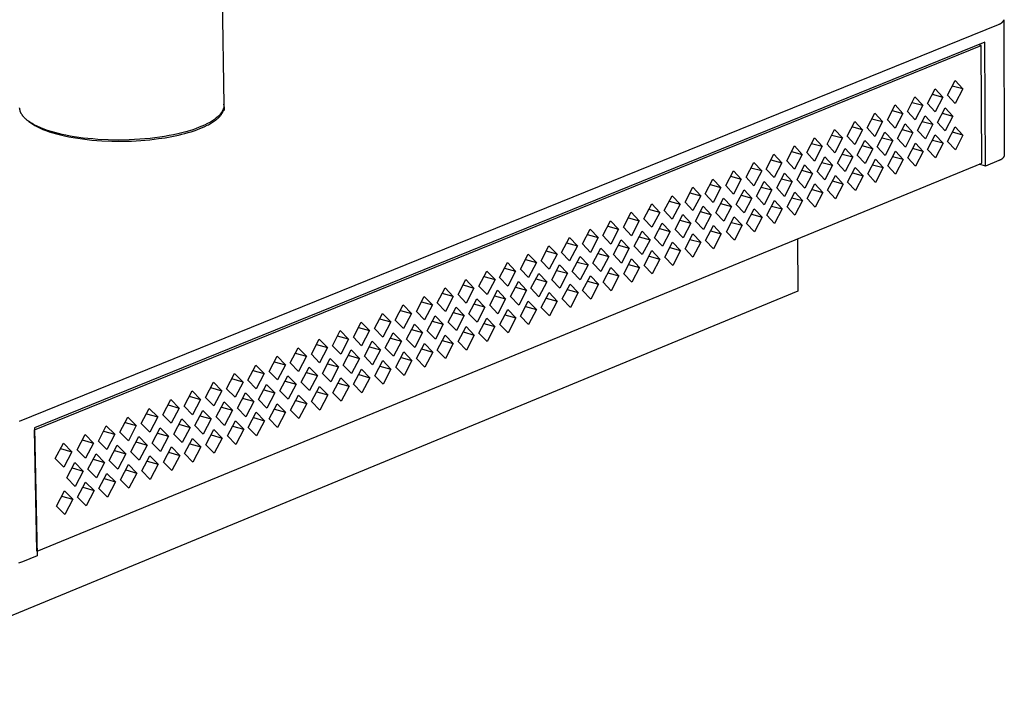
# Model space of a CAD drawing. Units: millimetres. Extents: x -446 to 385, y -1292 to 1476.
# Drawn here: x -385 to -273, y -518 to -440 of the extents above; entities that cross this region are included whole.
import ezdxf

# ---------------------------------------------------------------- set-up
doc = ezdxf.new("R2010")
doc.units = ezdxf.units.MM
doc.header["$MEASUREMENT"] = 0
doc.layers.add('Default', color=7, linetype='Continuous', true_color=0x000000)

msp = doc.modelspace()

# ---------------------------------------------------------------- linework, layer by layer
at = {"layer": 'Default', "color": 7, "true_color": 0xffffff}
for p, q in [((-364.73, -291.11), (-362.02, -449.82)), ((-385.33, -485.86), (-273.72, -440.66)), ((-273.72, -440.66), (-273.64, -440.63)), ((-273.64, -440.63), (-273.61, -440.62)), ((-273.61, -440.62), (-273.57, -440.6)), ((-273.57, -440.6), (-273.53, -440.58)), ((-273.53, -440.58), (-273.5, -440.56)), ((-273.5, -440.56), (-273.47, -440.54)), ((-273.47, -440.54), (-273.44, -440.53)), ((-273.44, -440.53), (-273.41, -440.51)), ((-273.41, -440.51), (-273.38, -440.49)), ((-273.38, -440.49), (-273.35, -440.47)), ((-273.35, -440.47), (-273.32, -440.45)), ((-273.32, -440.45), (-273.29, -440.43)), ((-273.29, -440.43), (-273.28, -440.42)), ((-273.28, -440.42), (-273.27, -440.41)), ((-273.27, -440.41), (-273.26, -440.4)), ((-273.26, -440.4), (-273.25, -440.39)), ((-273.25, -440.39), (-273.24, -440.37)), ((-273.24, -440.37), (-273.23, -440.36)), ((-273.23, -440.36), (-273.22, -440.35)), ((-273.22, -440.35), (-273.21, -440.34)), ((-273.21, -440.34), (-273.2, -440.33)), ((-273.2, -440.33), (-273.19, -440.32)), ((-273.19, -440.32), (-273.18, -440.31)), ((-273.18, -440.31), (-273.17, -440.3)), ((-273.17, -440.3), (-273.16, -440.29)), ((-273.16, -440.28), (-273.15, -440.27)), ((-273.16, -440.29), (-273.16, -440.28)), ((-273.15, -440.27), (-273.14, -440.25)), ((-273.14, -440.24), (-273.13, -440.23)), ((-273.14, -440.25), (-273.14, -440.24)), ((-273.13, -440.22), (-273.12, -440.21)), ((-273.13, -440.23), (-273.13, -440.22)), ((-273.12, -440.2), (-273.12, -440.19)), ((-273.12, -440.19), (-273.11, -440.19)), ((-273.12, -440.21), (-273.12, -440.2)), ((-273.11, -440.16), (-273.1, -440.15)), ((-273.11, -440.17), (-273.11, -440.16)), ((-273.11, -440.16), (-273.11, -440.16)), ((-273.11, -440.18), (-273.11, -440.17)), ((-273.11, -440.17), (-273.11, -440.17)), ((-273.11, -440.19), (-273.11, -440.18)), ((-273.1, -440.12), (-273.1, -440.11)), ((-273.1, -440.13), (-273.1, -440.12)), ((-273.1, -440.12), (-273.1, -440.12)), ((-273.1, -440.12), (-273.05, -455.57)), ((-273.1, -440.14), (-273.1, -440.13)), ((-273.1, -440.13), (-273.1, -440.13)), ((-273.1, -440.15), (-273.1, -440.14)), ((-273.1, -440.14), (-273.1, -440.14)), ((-275.25, -442.69), (-383.62, -486.63)), ((-383.61, -486.85), (-275.67, -443.07)), ((-275.67, -443.07), (-275.98, -442.99)), ((-275.62, -456.46), (-275.67, -443.07)), ((-275.2, -456.79), (-275.25, -442.69)), ((-279.53, -448.72), (-278.66, -447.05)), ((-277.78, -448.01), (-278.99, -447.69)), ((-278.66, -447.05), (-277.78, -448.01)), ((-284.1, -450.58), (-283.23, -448.91)), ((-283.23, -448.91), (-282.35, -449.87)), ((-281.81, -449.65), (-280.94, -447.98)), ((-281.27, -448.61), (-280.06, -448.94)), ((-280.94, -447.98), (-280.06, -448.94)), ((-280.06, -448.94), (-280.93, -450.61)), ((-278.65, -449.68), (-279.53, -448.72)), ((-277.78, -448.01), (-278.65, -449.68)), ((-385.31, -450.19), (-385.31, -450.16)), ((-362.05, -450.14), (-362.07, -450.19)), ((-362.04, -450.1), (-362.05, -450.14)), ((-362.03, -450.03), (-362.04, -450.05)), ((-362.04, -450.05), (-362.04, -450.1)), ((-362.02, -449.77), (-362.03, -449.73)), ((-362.02, -449.94), (-362.03, -449.96)), ((-362.03, -449.96), (-362.03, -449.98)), ((-362.03, -449.98), (-362.03, -450.01)), ((-362.03, -450.01), (-362.03, -450.03)), ((-362.01, -449.79), (-362.02, -449.75)), ((-362.02, -449.8), (-362.02, -449.77)), ((-362.02, -449.82), (-362.02, -449.85)), ((-362.02, -449.85), (-362.02, -449.87)), ((-362.02, -449.87), (-362.02, -449.89)), ((-362.02, -449.89), (-362.02, -449.91)), ((-362.02, -449.91), (-362.02, -449.94)), ((-362.01, -449.82), (-362.01, -449.79)), ((-362, -449.86), (-362.01, -449.82)), ((-362.01, -450.2), (-362, -450.16)), ((-362, -449.9), (-362, -449.86)), ((-362, -449.94), (-362, -449.9)), ((-361.99, -449.97), (-362, -449.94)), ((-362, -450.09), (-361.99, -450.05)), ((-362, -450.12), (-362, -450.09)), ((-362, -450.16), (-362, -450.12)), ((-361.99, -450.01), (-361.99, -449.97)), ((-361.99, -450.05), (-361.99, -450.01)), ((-361.99, -450.03), (-361.99, -450.46)), ((-286.37, -451.51), (-285.5, -449.83)), ((-285.5, -449.83), (-284.61, -450.79)), ((-283.56, -449.55), (-282.35, -449.87)), ((-282.35, -449.87), (-283.22, -451.54)), ((-280.93, -450.61), (-281.81, -449.65)), ((-280.66, -451.82), (-279.79, -450.15)), ((-279.79, -450.15), (-278.91, -451.1)), ((-385.3, -450.22), (-385.31, -450.19)), ((-385.3, -450.24), (-385.3, -450.22)), ((-385.3, -450.27), (-385.3, -450.24)), ((-385.3, -450.3), (-385.3, -450.27)), ((-385.29, -450.32), (-385.3, -450.3)), ((-385.29, -450.35), (-385.29, -450.32)), ((-385.28, -450.38), (-385.29, -450.35)), ((-385.28, -450.4), (-385.28, -450.38)), ((-385.27, -450.43), (-385.28, -450.4)), ((-385.27, -450.46), (-385.27, -450.43)), ((-385.26, -450.48), (-385.27, -450.46)), ((-385.25, -450.51), (-385.26, -450.48)), ((-385.24, -450.54), (-385.25, -450.51)), ((-385.24, -450.56), (-385.24, -450.54)), ((-385.23, -450.59), (-385.24, -450.56)), ((-385.22, -450.61), (-385.23, -450.59)), ((-385.21, -450.64), (-385.22, -450.61)), ((-385.2, -450.67), (-385.21, -450.64)), ((-385.18, -450.69), (-385.2, -450.67)), ((-385.17, -450.72), (-385.18, -450.69)), ((-385.16, -450.75), (-385.17, -450.72)), ((-385.13, -450.8), (-385.16, -450.75)), ((-385.1, -450.85), (-385.13, -450.8)), ((-385.07, -450.9), (-385.1, -450.85)), ((-385.04, -450.95), (-385.07, -450.9)), ((-385, -451.01), (-385.04, -450.95)), ((-384.97, -451.06), (-385, -451.01)), ((-384.93, -451.11), (-384.97, -451.06)), ((-384.88, -451.16), (-384.93, -451.11)), ((-384.84, -451.21), (-384.88, -451.16)), ((-384.79, -451.26), (-384.84, -451.21)), ((-384.75, -451.31), (-384.79, -451.26)), ((-362.79, -451.23), (-362.89, -451.31)), ((-362.7, -451.15), (-362.79, -451.23)), ((-362.72, -451.36), (-362.64, -451.28)), ((-362.66, -451.11), (-362.7, -451.15)), ((-362.62, -451.06), (-362.66, -451.11)), ((-362.64, -451.28), (-362.56, -451.2)), ((-362.57, -451.02), (-362.62, -451.06)), ((-362.53, -450.98), (-362.57, -451.02)), ((-362.56, -451.2), (-362.53, -451.17)), ((-362.5, -450.94), (-362.53, -450.98)), ((-362.53, -451.17), (-362.49, -451.13)), ((-362.46, -450.89), (-362.5, -450.94)), ((-362.49, -451.13), (-362.46, -451.09)), ((-362.42, -450.85), (-362.46, -450.89)), ((-362.46, -451.09), (-362.42, -451.05)), ((-362.39, -450.81), (-362.42, -450.85)), ((-362.42, -451.05), (-362.39, -451.01)), ((-362.36, -450.76), (-362.39, -450.81)), ((-362.39, -451.01), (-362.36, -450.97)), ((-362.32, -450.72), (-362.36, -450.76)), ((-362.36, -450.97), (-362.33, -450.94)), ((-362.33, -450.94), (-362.3, -450.9)), ((-362.29, -450.68), (-362.32, -450.72)), ((-362.3, -450.9), (-362.28, -450.86)), ((-362.27, -450.63), (-362.29, -450.68)), ((-362.28, -450.86), (-362.25, -450.82)), ((-362.24, -450.59), (-362.27, -450.63)), ((-362.25, -450.82), (-362.23, -450.78)), ((-362.21, -450.54), (-362.24, -450.59)), ((-362.23, -450.78), (-362.2, -450.74)), ((-362.19, -450.5), (-362.21, -450.54)), ((-362.2, -450.74), (-362.18, -450.7)), ((-362.17, -450.46), (-362.19, -450.5)), ((-362.18, -450.7), (-362.16, -450.66)), ((-362.15, -450.41), (-362.17, -450.46)), ((-362.16, -450.66), (-362.14, -450.63)), ((-362.13, -450.37), (-362.15, -450.41)), ((-362.14, -450.63), (-362.12, -450.59)), ((-362.11, -450.32), (-362.13, -450.37)), ((-362.12, -450.59), (-362.11, -450.55)), ((-362.09, -450.28), (-362.11, -450.32)), ((-362.11, -450.55), (-362.09, -450.51)), ((-362.08, -450.23), (-362.09, -450.28)), ((-362.09, -450.51), (-362.08, -450.47)), ((-362.07, -450.19), (-362.08, -450.23)), ((-362.08, -450.47), (-362.06, -450.43)), ((-362.06, -450.43), (-362.05, -450.39)), ((-362.05, -450.39), (-362.04, -450.36)), ((-362.04, -450.36), (-362.03, -450.32)), ((-362.03, -450.32), (-362.02, -450.28)), ((-362.02, -450.28), (-362.01, -450.24)), ((-362.01, -450.24), (-362.01, -450.2)), ((-288.68, -452.45), (-287.81, -450.77)), ((-287.81, -450.77), (-286.92, -451.73)), ((-285.83, -450.47), (-284.61, -450.79)), ((-284.61, -450.79), (-285.48, -452.47)), ((-283.22, -451.54), (-284.1, -450.58)), ((-282.94, -452.75), (-282.07, -451.07)), ((-282.07, -451.07), (-281.18, -452.03)), ((-280.12, -450.78), (-278.91, -451.1)), ((-278.91, -451.1), (-279.78, -452.78)), ((-384.7, -451.36), (-384.75, -451.31)), ((-384.64, -451.41), (-384.7, -451.36)), ((-384.59, -451.45), (-384.64, -451.41)), ((-384.53, -451.5), (-384.59, -451.45)), ((-384.48, -451.55), (-384.53, -451.5)), ((-384.42, -451.6), (-384.48, -451.55)), ((-384.36, -451.65), (-384.42, -451.6)), ((-384.29, -451.69), (-384.36, -451.65)), ((-384.16, -451.78), (-384.29, -451.69)), ((-384.25, -451.72), (-384.15, -451.8)), ((-384.02, -451.87), (-384.16, -451.78)), ((-384.15, -451.8), (-384.05, -451.88)), ((-384.05, -451.88), (-383.94, -451.95)), ((-383.88, -451.96), (-384.02, -451.87)), ((-383.94, -451.95), (-383.82, -452.03)), ((-383.72, -452.05), (-383.88, -451.96)), ((-383.82, -452.03), (-383.7, -452.1)), ((-383.57, -452.13), (-383.72, -452.05)), ((-383.7, -452.1), (-383.57, -452.18)), ((-383.4, -452.22), (-383.57, -452.13)), ((-383.57, -452.18), (-383.43, -452.25)), ((-383.43, -452.25), (-383.29, -452.32)), ((-383.23, -452.3), (-383.4, -452.22)), ((-383.29, -452.32), (-383.14, -452.4)), ((-383.06, -452.38), (-383.23, -452.3)), ((-383.14, -452.4), (-382.99, -452.47)), ((-382.88, -452.45), (-383.06, -452.38)), ((-364.84, -452.38), (-365.19, -452.52)), ((-364.54, -452.26), (-364.84, -452.38)), ((-364.78, -452.53), (-364.48, -452.41)), ((-364.24, -452.13), (-364.54, -452.26)), ((-364.48, -452.41), (-364.19, -452.28)), ((-363.96, -451.99), (-364.24, -452.13)), ((-364.19, -452.28), (-363.92, -452.15)), ((-363.83, -451.92), (-363.96, -451.99)), ((-363.92, -452.15), (-363.79, -452.08)), ((-363.7, -451.85), (-363.83, -451.92)), ((-363.79, -452.08), (-363.67, -452.01)), ((-363.57, -451.78), (-363.7, -451.85)), ((-363.67, -452.01), (-363.54, -451.94)), ((-363.44, -451.7), (-363.57, -451.78)), ((-363.54, -451.94), (-363.42, -451.87)), ((-363.32, -451.63), (-363.44, -451.7)), ((-363.42, -451.87), (-363.31, -451.8)), ((-363.21, -451.55), (-363.32, -451.63)), ((-363.31, -451.8), (-363.2, -451.73)), ((-363.1, -451.47), (-363.21, -451.55)), ((-363.2, -451.73), (-363.1, -451.65)), ((-362.99, -451.39), (-363.1, -451.47)), ((-363.1, -451.65), (-363, -451.58)), ((-363, -451.58), (-362.9, -451.51)), ((-362.89, -451.31), (-362.99, -451.39)), ((-362.9, -451.51), (-362.81, -451.43)), ((-362.81, -451.43), (-362.72, -451.36)), ((-290.96, -453.38), (-290.09, -451.7)), ((-289.2, -452.66), (-290.42, -452.33)), ((-290.09, -451.7), (-289.2, -452.66)), ((-288.14, -451.41), (-286.92, -451.73)), ((-286.92, -451.73), (-287.79, -453.41)), ((-285.48, -452.47), (-286.37, -451.51)), ((-285.22, -453.67), (-284.35, -452)), ((-284.35, -452), (-283.46, -452.96)), ((-282.4, -451.71), (-281.18, -452.03)), ((-281.18, -452.03), (-282.05, -453.71)), ((-279.78, -452.78), (-280.66, -451.82)), ((-279.51, -453.98), (-278.64, -452.31)), ((-278.64, -452.31), (-277.76, -453.27)), ((-382.99, -452.47), (-382.83, -452.54)), ((-382.7, -452.53), (-382.88, -452.45)), ((-382.83, -452.54), (-382.66, -452.61)), ((-382.51, -452.6), (-382.7, -452.53)), ((-382.66, -452.61), (-382.31, -452.75)), ((-382.12, -452.74), (-382.51, -452.6)), ((-382.31, -452.75), (-381.93, -452.88)), ((-381.72, -452.86), (-382.12, -452.74)), ((-381.93, -452.88), (-381.53, -453.01)), ((-381.3, -452.98), (-381.72, -452.86)), ((-381.53, -453.01), (-381.11, -453.13)), ((-380.9, -453.09), (-381.3, -452.98)), ((-381.11, -453.13), (-380.66, -453.25)), ((-380.48, -453.19), (-380.9, -453.09)), ((-380.66, -453.25), (-380.2, -453.36)), ((-380.04, -453.28), (-380.48, -453.19)), ((-380.2, -453.36), (-379.71, -453.46)), ((-379.57, -453.37), (-380.04, -453.28)), ((-379.71, -453.46), (-379.21, -453.55)), ((-379.09, -453.46), (-379.57, -453.37)), ((-378.58, -453.53), (-379.09, -453.46)), ((-378.06, -453.6), (-378.58, -453.53)), ((-369.33, -453.5), (-369.88, -453.57)), ((-368.79, -453.42), (-369.33, -453.5)), ((-368.26, -453.32), (-368.79, -453.42)), ((-368.72, -453.56), (-367.95, -453.42)), ((-367.76, -453.23), (-368.26, -453.32)), ((-367.95, -453.42), (-367.2, -453.26)), ((-367.28, -453.12), (-367.76, -453.23)), ((-366.81, -453.01), (-367.28, -453.12)), ((-367.2, -453.26), (-366.83, -453.17)), ((-366.83, -453.17), (-366.46, -453.08)), ((-366.37, -452.89), (-366.81, -453.01)), ((-366.46, -453.08), (-366.11, -452.98)), ((-365.95, -452.77), (-366.37, -452.89)), ((-366.11, -452.98), (-365.76, -452.88)), ((-365.56, -452.65), (-365.95, -452.77)), ((-365.76, -452.88), (-365.42, -452.77)), ((-365.19, -452.52), (-365.56, -452.65)), ((-365.42, -452.77), (-365.1, -452.65)), ((-365.1, -452.65), (-364.78, -452.53)), ((-293.26, -454.31), (-292.39, -452.63)), ((-292.72, -453.27), (-291.49, -453.59)), ((-292.39, -452.63), (-291.49, -453.59)), ((-290.07, -454.34), (-290.96, -453.38)), ((-289.2, -452.66), (-290.07, -454.34)), ((-287.79, -453.41), (-288.68, -452.45)), ((-287.53, -454.62), (-286.66, -452.94)), ((-286.66, -452.94), (-285.77, -453.9)), ((-284.68, -452.63), (-283.46, -452.96)), ((-283.46, -452.96), (-284.33, -454.63)), ((-282.05, -453.71), (-282.94, -452.75)), ((-281.79, -454.91), (-280.92, -453.24)), ((-280.92, -453.24), (-280.03, -454.2)), ((-277.76, -453.27), (-278.97, -452.94)), ((-277.76, -453.27), (-278.63, -454.94)), ((-379.21, -453.55), (-378.69, -453.63)), ((-378.69, -453.63), (-378.16, -453.71)), ((-378.16, -453.71), (-377.62, -453.77)), ((-377.52, -453.66), (-378.06, -453.6)), ((-377.62, -453.77), (-377.07, -453.83)), ((-376.97, -453.71), (-377.52, -453.66)), ((-377.07, -453.83), (-376.5, -453.88)), ((-376.4, -453.76), (-376.97, -453.71)), ((-376.5, -453.88), (-375.94, -453.92)), ((-375.23, -453.81), (-376.4, -453.76)), ((-375.94, -453.92), (-374.8, -453.96)), ((-374.03, -453.83), (-375.23, -453.81)), ((-374.8, -453.96), (-373.67, -453.97)), ((-372.82, -453.81), (-374.03, -453.83)), ((-373.67, -453.97), (-372.56, -453.94)), ((-371.62, -453.74), (-372.82, -453.81)), ((-372.56, -453.94), (-371.48, -453.88)), ((-371.03, -453.7), (-371.62, -453.74)), ((-371.48, -453.88), (-370.46, -453.79)), ((-370.45, -453.64), (-371.03, -453.7)), ((-370.46, -453.79), (-369.49, -453.67)), ((-369.88, -453.57), (-370.45, -453.64)), ((-369.49, -453.67), (-368.72, -453.56)), ((-297.86, -456.19), (-296.98, -454.5)), ((-296.98, -454.5), (-296.09, -455.46)), ((-295.58, -455.26), (-294.7, -453.57)), ((-295.03, -454.21), (-293.81, -454.53)), ((-294.7, -453.57), (-293.81, -454.53)), ((-293.81, -454.53), (-294.68, -456.22)), ((-292.37, -455.27), (-293.26, -454.31)), ((-291.49, -453.59), (-292.37, -455.27)), ((-289.81, -455.55), (-288.93, -453.87)), ((-288.05, -454.83), (-289.26, -454.5)), ((-288.93, -453.87), (-288.05, -454.83)), ((-286.64, -455.58), (-287.53, -454.62)), ((-286.99, -453.57), (-285.77, -453.9)), ((-285.77, -453.9), (-286.64, -455.58)), ((-284.33, -454.63), (-285.22, -453.67)), ((-284.05, -455.84), (-283.18, -454.17)), ((-283.18, -454.17), (-282.3, -455.12)), ((-280.03, -454.2), (-281.24, -453.87)), ((-280.03, -454.2), (-280.9, -455.87)), ((-278.63, -454.94), (-279.51, -453.98)), ((-300.2, -457.14), (-299.32, -455.45)), ((-299.32, -455.45), (-298.42, -456.41)), ((-297.31, -455.13), (-296.09, -455.46)), ((-296.09, -455.46), (-296.96, -457.15)), ((-294.68, -456.22), (-295.58, -455.26)), ((-294.39, -457.42), (-293.52, -455.74)), ((-293.52, -455.74), (-292.62, -456.7)), ((-292.07, -456.47), (-291.19, -454.79)), ((-291.52, -455.42), (-290.3, -455.75)), ((-291.19, -454.79), (-290.3, -455.75)), ((-290.3, -455.75), (-291.18, -457.43)), ((-288.92, -456.51), (-289.81, -455.55)), ((-288.05, -454.83), (-288.92, -456.51)), ((-286.34, -456.78), (-285.46, -455.1)), ((-284.58, -456.06), (-285.79, -455.73)), ((-285.46, -455.1), (-284.58, -456.06)), ((-282.3, -455.12), (-283.51, -454.8)), ((-282.3, -455.12), (-283.17, -456.8)), ((-280.9, -455.87), (-281.79, -454.91)), ((-273.13, -455.78), (-273.15, -455.8)), ((-273.12, -455.75), (-273.13, -455.78)), ((-273.11, -455.73), (-273.12, -455.75)), ((-273.09, -455.7), (-273.11, -455.73)), ((-273.08, -455.68), (-273.09, -455.7)), ((-273.07, -455.65), (-273.08, -455.68)), ((-273.06, -455.63), (-273.07, -455.65)), ((-273.05, -455.6), (-273.06, -455.63)), ((-273.05, -455.57), (-273.05, -455.6)), ((-383.33, -500.7), (-275.62, -456.46)), ((-302.49, -458.07), (-301.61, -456.38)), ((-301.61, -456.38), (-300.71, -457.35)), ((-299.65, -456.08), (-298.42, -456.41)), ((-298.42, -456.41), (-299.3, -458.1)), ((-296.96, -457.15), (-297.86, -456.19)), ((-296.68, -458.35), (-295.81, -456.67)), ((-295.81, -456.67), (-294.91, -457.63)), ((-293.85, -456.37), (-292.62, -456.7)), ((-292.62, -456.7), (-293.5, -458.38)), ((-291.18, -457.43), (-292.07, -456.47)), ((-288.61, -457.69), (-287.74, -456.01)), ((-288.07, -456.64), (-286.85, -456.97)), ((-287.74, -456.01), (-286.85, -456.97)), ((-285.45, -457.73), (-286.34, -456.78)), ((-284.58, -456.06), (-285.45, -457.73)), ((-283.17, -456.8), (-284.05, -455.84)), ((-275.2, -456.79), (-275.93, -456.59)), ((-273.66, -456.15), (-275.2, -456.79)), ((-273.64, -456.15), (-273.66, -456.15)), ((-273.61, -456.14), (-273.64, -456.15)), ((-273.58, -456.13), (-273.61, -456.14)), ((-273.56, -456.12), (-273.58, -456.13)), ((-273.53, -456.11), (-273.56, -456.12)), ((-273.51, -456.1), (-273.53, -456.11)), ((-273.48, -456.09), (-273.51, -456.1)), ((-273.46, -456.08), (-273.48, -456.09)), ((-273.43, -456.07), (-273.46, -456.08)), ((-273.41, -456.05), (-273.43, -456.07)), ((-273.38, -456.04), (-273.41, -456.05)), ((-273.36, -456.02), (-273.38, -456.04)), ((-273.34, -456), (-273.36, -456.02)), ((-273.32, -455.99), (-273.34, -456)), ((-273.29, -455.97), (-273.32, -455.99)), ((-273.27, -455.95), (-273.29, -455.97)), ((-273.25, -455.93), (-273.27, -455.95)), ((-273.23, -455.91), (-273.25, -455.93)), ((-273.22, -455.89), (-273.23, -455.91)), ((-273.2, -455.87), (-273.22, -455.89)), ((-273.18, -455.85), (-273.2, -455.87)), ((-273.16, -455.82), (-273.18, -455.85)), ((-273.15, -455.8), (-273.16, -455.82)), ((-304.81, -459.02), (-303.93, -457.33)), ((-304.26, -457.96), (-303.03, -458.29)), ((-303.93, -457.33), (-303.03, -458.29)), ((-300.71, -457.35), (-301.94, -457.02)), ((-300.71, -457.35), (-301.59, -459.03)), ((-299.3, -458.1), (-300.2, -457.14)), ((-298.99, -459.29), (-298.11, -457.61)), ((-298.11, -457.61), (-297.22, -458.57)), ((-294.91, -457.63), (-296.14, -457.3)), ((-294.91, -457.63), (-295.79, -459.31)), ((-293.5, -458.38), (-294.39, -457.42)), ((-293.19, -459.56), (-292.31, -457.88)), ((-292.31, -457.88), (-291.42, -458.84)), ((-290.91, -458.63), (-290.04, -456.95)), ((-290.37, -457.58), (-289.15, -457.91)), ((-290.04, -456.95), (-289.15, -457.91)), ((-289.15, -457.91), (-290.02, -459.59)), ((-287.72, -458.65), (-288.61, -457.69)), ((-286.85, -456.97), (-287.72, -458.65)), ((-307.15, -459.97), (-306.27, -458.28)), ((-306.59, -458.91), (-305.36, -459.24)), ((-306.27, -458.28), (-305.36, -459.24)), ((-303.91, -459.98), (-304.81, -459.02)), ((-303.03, -458.29), (-303.91, -459.98)), ((-301.59, -459.03), (-302.49, -458.07)), ((-301.31, -460.24), (-300.44, -458.56)), ((-300.44, -458.56), (-299.54, -459.52)), ((-298.44, -458.24), (-297.22, -458.57)), ((-297.22, -458.57), (-298.09, -460.25)), ((-295.79, -459.31), (-296.68, -458.35)), ((-295.51, -460.51), (-294.64, -458.83)), ((-294.64, -458.83), (-293.74, -459.79)), ((-291.42, -458.84), (-292.64, -458.51)), ((-291.42, -458.84), (-292.3, -460.52)), ((-290.02, -459.59), (-290.91, -458.63)), ((-311.81, -461.86), (-310.92, -460.17)), ((-310.92, -460.17), (-310.01, -461.13)), ((-309.45, -460.9), (-308.57, -459.21)), ((-308.9, -459.84), (-307.66, -460.18)), ((-308.57, -459.21), (-307.66, -460.18)), ((-307.66, -460.18), (-308.55, -461.87)), ((-306.24, -460.93), (-307.15, -459.97)), ((-305.36, -459.24), (-306.24, -460.93)), ((-303.6, -461.18), (-302.72, -459.49)), ((-303.05, -460.12), (-301.82, -460.45)), ((-302.72, -459.49), (-301.82, -460.45)), ((-300.42, -461.2), (-301.31, -460.24)), ((-300.76, -459.19), (-299.54, -459.52)), ((-299.54, -459.52), (-300.42, -461.2)), ((-298.09, -460.25), (-298.99, -459.29)), ((-297.82, -461.46), (-296.94, -459.77)), ((-296.94, -459.77), (-296.04, -460.73)), ((-294.96, -459.46), (-293.74, -459.79)), ((-293.74, -459.79), (-294.62, -461.47)), ((-292.3, -460.52), (-293.19, -459.56)), ((-314.13, -462.81), (-313.24, -461.11)), ((-313.24, -461.11), (-312.33, -462.08)), ((-311.25, -460.8), (-310.01, -461.13)), ((-310.01, -461.13), (-310.9, -462.83)), ((-308.55, -461.87), (-309.45, -460.9)), ((-308.26, -463.08), (-307.37, -461.38)), ((-307.37, -461.38), (-306.47, -462.35)), ((-305.94, -462.13), (-305.06, -460.44)), ((-305.39, -461.07), (-304.16, -461.4)), ((-305.06, -460.44), (-304.16, -461.4)), ((-302.7, -462.14), (-303.6, -461.18)), ((-301.82, -460.45), (-302.7, -462.14)), ((-300.14, -462.41), (-299.26, -460.72)), ((-299.59, -461.35), (-298.36, -461.68)), ((-299.26, -460.72), (-298.36, -461.68)), ((-297.27, -460.4), (-296.04, -460.73)), ((-296.04, -460.73), (-296.92, -462.41)), ((-294.62, -461.47), (-295.51, -460.51)), ((-316.47, -463.76), (-315.58, -462.06)), ((-315.58, -462.06), (-314.67, -463.03)), ((-312.33, -462.08), (-313.57, -461.74)), ((-312.33, -462.08), (-313.22, -463.77)), ((-310.9, -462.83), (-311.81, -461.86)), ((-310.58, -464.03), (-309.7, -462.33)), ((-309.7, -462.33), (-308.79, -463.29)), ((-306.47, -462.35), (-307.7, -462.01)), ((-306.47, -462.35), (-307.35, -464.04)), ((-305.04, -463.09), (-305.94, -462.13)), ((-304.16, -461.4), (-305.04, -463.09)), ((-302.43, -463.34), (-301.55, -461.66)), ((-301.88, -462.28), (-300.65, -462.61)), ((-301.55, -461.66), (-300.65, -462.61)), ((-299.24, -463.36), (-300.14, -462.41)), ((-298.36, -461.68), (-299.24, -463.36)), ((-296.92, -462.41), (-297.82, -461.46)), ((-318.82, -464.72), (-317.94, -463.02)), ((-317.94, -463.02), (-317.02, -463.99)), ((-315.91, -462.69), (-314.67, -463.03)), ((-314.67, -463.03), (-315.56, -464.73)), ((-313.22, -463.77), (-314.13, -462.81)), ((-312.93, -464.98), (-312.04, -463.29)), ((-312.04, -463.29), (-311.13, -464.25)), ((-310.03, -462.96), (-308.79, -463.29)), ((-308.79, -463.29), (-309.68, -464.99)), ((-307.35, -464.04), (-308.26, -463.08)), ((-307.11, -465.26), (-306.22, -463.57)), ((-306.22, -463.57), (-305.32, -464.53)), ((-304.72, -464.28), (-303.84, -462.59)), ((-304.16, -463.22), (-302.93, -463.55)), ((-303.84, -462.59), (-302.93, -463.55)), ((-302.93, -463.55), (-303.81, -465.24)), ((-301.53, -464.3), (-302.43, -463.34)), ((-300.65, -462.61), (-301.53, -464.3)), ((-321.15, -465.67), (-320.26, -463.97)), ((-320.59, -464.59), (-319.34, -464.93)), ((-320.26, -463.97), (-319.34, -464.93)), ((-317.91, -465.68), (-318.82, -464.72)), ((-318.26, -463.65), (-317.02, -463.99)), ((-317.02, -463.99), (-317.91, -465.68)), ((-315.56, -464.73), (-316.47, -463.76)), ((-315.24, -465.93), (-314.35, -464.23)), ((-314.35, -464.23), (-313.44, -465.19)), ((-312.37, -463.91), (-311.13, -464.25)), ((-311.13, -464.25), (-312.02, -465.94)), ((-309.68, -464.99), (-310.58, -464.03)), ((-309.44, -466.21), (-308.56, -464.52)), ((-308.56, -464.52), (-307.65, -465.48)), ((-306.55, -464.19), (-305.32, -464.53)), ((-305.32, -464.53), (-306.2, -466.22)), ((-303.81, -465.24), (-304.72, -464.28)), ((-325.85, -467.58), (-324.96, -465.88)), ((-324.96, -465.88), (-324.04, -466.84)), ((-323.53, -466.63), (-322.63, -464.93)), ((-322.96, -465.56), (-321.72, -465.9)), ((-322.63, -464.93), (-321.72, -465.9)), ((-320.23, -466.63), (-321.15, -465.67)), ((-319.34, -464.93), (-320.23, -466.63)), ((-317.61, -466.89), (-316.72, -465.19)), ((-317.04, -465.82), (-315.8, -466.16)), ((-316.72, -465.19), (-315.8, -466.16)), ((-314.68, -464.86), (-313.44, -465.19)), ((-313.44, -465.19), (-314.33, -466.89)), ((-312.02, -465.94), (-312.93, -464.98)), ((-311.75, -467.16), (-310.87, -465.46)), ((-310.87, -465.46), (-309.96, -466.42)), ((-308.89, -465.15), (-307.65, -465.48)), ((-307.65, -465.48), (-308.54, -467.17)), ((-306.2, -466.22), (-307.11, -465.26)), ((-296.64, -465.09), (-296.6, -471.04)), ((-328.21, -468.54), (-327.32, -466.84)), ((-327.32, -466.84), (-326.4, -467.8)), ((-324.04, -466.84), (-325.29, -466.5)), ((-324.04, -466.84), (-324.93, -468.55)), ((-322.61, -467.6), (-323.53, -466.63)), ((-321.72, -465.9), (-322.61, -467.6)), ((-319.95, -467.85), (-319.06, -466.15)), ((-319.39, -466.77), (-318.15, -467.11)), ((-319.06, -466.15), (-318.15, -467.11)), ((-316.69, -467.85), (-317.61, -466.89)), ((-315.8, -466.16), (-316.69, -467.85)), ((-314.33, -466.89), (-315.24, -465.93)), ((-314.11, -468.12), (-313.22, -466.43)), ((-313.22, -466.43), (-312.31, -467.39)), ((-311.19, -466.09), (-309.96, -466.42)), ((-309.96, -466.42), (-310.84, -468.12)), ((-308.54, -467.17), (-309.44, -466.21)), ((-330.59, -469.51), (-329.7, -467.8)), ((-329.7, -467.8), (-328.77, -468.77)), ((-327.65, -467.46), (-326.4, -467.8)), ((-326.4, -467.8), (-327.29, -469.51)), ((-324.93, -468.55), (-325.85, -467.58)), ((-324.64, -469.76), (-323.75, -468.06)), ((-323.75, -468.06), (-322.83, -469.02)), ((-322.31, -468.81), (-321.42, -467.11)), ((-321.75, -467.73), (-320.5, -468.07)), ((-321.42, -467.11), (-320.5, -468.07)), ((-320.5, -468.07), (-321.39, -469.78)), ((-319.03, -468.81), (-319.95, -467.85)), ((-318.15, -467.11), (-319.03, -468.81)), ((-316.44, -469.08), (-315.56, -467.38)), ((-315.88, -468), (-314.65, -468.34)), ((-315.56, -467.38), (-314.65, -468.34)), ((-313.2, -469.08), (-314.11, -468.12)), ((-313.55, -467.05), (-312.31, -467.39)), ((-312.31, -467.39), (-313.2, -469.08)), ((-310.84, -468.12), (-311.75, -467.16)), ((-332.94, -470.47), (-332.04, -468.76)), ((-332.04, -468.76), (-331.11, -469.72)), ((-330.02, -468.43), (-328.77, -468.77)), ((-328.77, -468.77), (-329.66, -470.48)), ((-327.29, -469.51), (-328.21, -468.54)), ((-327.02, -470.73), (-326.13, -469.03)), ((-326.13, -469.03), (-325.21, -469.99)), ((-324.08, -468.68), (-322.83, -469.02)), ((-322.83, -469.02), (-323.72, -470.73)), ((-321.39, -469.78), (-322.31, -468.81)), ((-318.8, -470.04), (-317.91, -468.34)), ((-318.24, -468.96), (-317, -469.3)), ((-317.91, -468.34), (-317, -469.3)), ((-315.53, -470.04), (-316.44, -469.08)), ((-314.65, -468.34), (-315.53, -470.04)), ((-335.33, -471.44), (-334.44, -469.73)), ((-334.76, -470.35), (-333.51, -470.7)), ((-334.44, -469.73), (-333.51, -470.7)), ((-332.37, -469.38), (-331.11, -469.72)), ((-331.11, -469.72), (-332.01, -471.43)), ((-329.66, -470.48), (-330.59, -469.51)), ((-329.33, -471.68), (-328.44, -469.97)), ((-328.44, -469.97), (-327.52, -470.94)), ((-326.46, -469.65), (-325.21, -469.99)), ((-325.21, -469.99), (-326.1, -471.7)), ((-323.72, -470.73), (-324.64, -469.76)), ((-323.44, -471.94), (-322.55, -470.24)), ((-322.55, -470.24), (-321.63, -471.2)), ((-321.12, -470.99), (-320.23, -469.29)), ((-320.56, -469.91), (-319.32, -470.25)), ((-320.23, -469.29), (-319.32, -470.25)), ((-319.32, -470.25), (-320.2, -471.95)), ((-317.88, -471), (-318.8, -470.04)), ((-317, -469.3), (-317.88, -471)), ((-296.6, -471.04), (-411.49, -518.48)), ((-337.7, -472.4), (-336.8, -470.69)), ((-335.87, -471.66), (-337.13, -471.31)), ((-336.8, -470.69), (-335.87, -471.66)), ((-334.4, -472.41), (-335.33, -471.44)), ((-333.51, -470.7), (-334.4, -472.41)), ((-332.01, -471.43), (-332.94, -470.47)), ((-331.72, -472.65), (-330.83, -470.95)), ((-330.83, -470.95), (-329.9, -471.91)), ((-328.77, -470.59), (-327.52, -470.94)), ((-327.52, -470.94), (-328.41, -472.64)), ((-326.1, -471.7), (-327.02, -470.73)), ((-325.84, -472.92), (-324.95, -471.22)), ((-324.95, -471.22), (-324.03, -472.18)), ((-322.88, -470.86), (-321.63, -471.2)), ((-321.63, -471.2), (-322.52, -472.9)), ((-320.2, -471.95), (-321.12, -470.99)), ((-340.08, -473.37), (-339.18, -471.66)), ((-339.51, -472.28), (-338.25, -472.63)), ((-339.18, -471.66), (-338.25, -472.63)), ((-336.76, -473.37), (-337.7, -472.4)), ((-335.87, -471.66), (-336.76, -473.37)), ((-334.08, -473.62), (-333.19, -471.91)), ((-332.26, -472.87), (-333.51, -472.53)), ((-333.19, -471.91), (-332.26, -472.87)), ((-331.16, -471.57), (-329.9, -471.91)), ((-329.9, -471.91), (-330.8, -473.62)), ((-328.41, -472.64), (-329.33, -471.68)), ((-328.21, -473.89), (-327.32, -472.19)), ((-327.32, -472.19), (-326.4, -473.15)), ((-325.27, -471.84), (-324.03, -472.18)), ((-324.03, -472.18), (-324.92, -473.88)), ((-322.52, -472.9), (-323.44, -471.94)), ((-344.84, -475.31), (-343.94, -473.59)), ((-343.94, -473.59), (-343, -474.56)), ((-342.48, -474.35), (-341.58, -472.63)), ((-341.9, -473.25), (-340.64, -473.6)), ((-341.58, -472.63), (-340.64, -473.6)), ((-340.64, -473.6), (-341.54, -475.32)), ((-339.14, -474.34), (-340.08, -473.37)), ((-338.25, -472.63), (-339.14, -474.34)), ((-336.45, -474.58), (-335.56, -472.87)), ((-335.88, -473.49), (-334.63, -473.84)), ((-335.56, -472.87), (-334.63, -473.84)), ((-333.15, -474.58), (-334.08, -473.62)), ((-332.26, -472.87), (-333.15, -474.58)), ((-330.8, -473.62), (-331.72, -472.65)), ((-330.55, -474.85), (-329.66, -473.14)), ((-329.66, -473.14), (-328.73, -474.1)), ((-327.64, -472.81), (-326.4, -473.15)), ((-326.4, -473.15), (-327.29, -474.85)), ((-324.92, -473.88), (-325.84, -472.92)), ((-347.26, -476.3), (-346.36, -474.58)), ((-346.36, -474.58), (-345.42, -475.55)), ((-344.27, -474.21), (-343, -474.56)), ((-343, -474.56), (-343.9, -476.28)), ((-341.54, -475.32), (-342.48, -474.35)), ((-341.2, -476.52), (-340.31, -474.81)), ((-340.31, -474.81), (-339.37, -475.77)), ((-338.84, -475.56), (-337.95, -473.85)), ((-338.27, -474.47), (-337.02, -474.81)), ((-337.95, -473.85), (-337.02, -474.81)), ((-337.02, -474.81), (-337.91, -476.53)), ((-335.52, -475.55), (-336.45, -474.58)), ((-334.63, -473.84), (-335.52, -475.55)), ((-332.94, -475.83), (-332.05, -474.12)), ((-332.37, -474.74), (-331.12, -475.08)), ((-332.05, -474.12), (-331.12, -475.08)), ((-329.62, -475.81), (-330.55, -474.85)), ((-329.98, -473.76), (-328.73, -474.1)), ((-328.73, -474.1), (-329.62, -475.81)), ((-327.29, -474.85), (-328.21, -473.89)), ((-349.65, -477.27), (-348.75, -475.55)), ((-348.75, -475.55), (-347.8, -476.52)), ((-346.68, -475.2), (-345.42, -475.55)), ((-345.42, -475.55), (-346.32, -477.27)), ((-343.9, -476.28), (-344.84, -475.31)), ((-343.62, -477.51), (-342.72, -475.79)), ((-342.72, -475.79), (-341.78, -476.76)), ((-340.63, -475.43), (-339.37, -475.77)), ((-339.37, -475.77), (-340.27, -477.49)), ((-337.91, -476.53), (-338.84, -475.56)), ((-335.31, -476.8), (-334.42, -475.09)), ((-334.74, -475.7), (-333.49, -476.05)), ((-334.42, -475.09), (-333.49, -476.05)), ((-332.01, -476.79), (-332.94, -475.83)), ((-331.12, -475.08), (-332.01, -476.79)), ((-352.05, -478.25), (-351.15, -476.52)), ((-351.15, -476.52), (-350.2, -477.49)), ((-347.8, -476.52), (-349.07, -476.17)), ((-347.8, -476.52), (-348.71, -478.24)), ((-346.32, -477.27), (-347.26, -476.3)), ((-346.01, -478.48), (-345.11, -476.76)), ((-345.11, -476.76), (-344.17, -477.73)), ((-343.04, -476.41), (-341.78, -476.76)), ((-341.78, -476.76), (-342.68, -478.47)), ((-340.27, -477.49), (-341.2, -476.52)), ((-340.05, -478.74), (-339.16, -477.02)), ((-339.16, -477.02), (-338.22, -477.99)), ((-337.7, -477.77), (-336.8, -476.06)), ((-337.13, -476.68), (-335.87, -477.03)), ((-336.8, -476.06), (-335.87, -477.03)), ((-335.87, -477.03), (-336.77, -478.74)), ((-334.38, -477.76), (-335.31, -476.8)), ((-333.49, -476.05), (-334.38, -477.76)), ((-354.47, -479.23), (-353.57, -477.51)), ((-353.89, -478.12), (-352.62, -478.48)), ((-353.57, -477.51), (-352.62, -478.48)), ((-351.47, -477.14), (-350.2, -477.49)), ((-350.2, -477.49), (-351.11, -479.22)), ((-348.71, -478.24), (-349.65, -477.27)), ((-348.41, -479.47), (-347.51, -477.75)), ((-347.51, -477.75), (-346.57, -478.71)), ((-345.43, -477.38), (-344.17, -477.73)), ((-344.17, -477.73), (-345.07, -479.45)), ((-342.68, -478.47), (-343.62, -477.51)), ((-342.41, -479.7), (-341.51, -477.98)), ((-341.51, -477.98), (-340.58, -478.95)), ((-339.48, -477.64), (-338.22, -477.99)), ((-338.22, -477.99), (-339.12, -479.7)), ((-336.77, -478.74), (-337.7, -477.77)), ((-356.86, -480.2), (-355.95, -478.48)), ((-356.28, -479.09), (-355, -479.45)), ((-355.95, -478.48), (-355, -479.45)), ((-353.52, -480.2), (-354.47, -479.23)), ((-352.62, -478.48), (-353.52, -480.2)), ((-351.11, -479.22), (-352.05, -478.25)), ((-350.79, -480.44), (-349.89, -478.71)), ((-350.21, -479.33), (-348.94, -479.68)), ((-349.89, -478.71), (-348.94, -479.68)), ((-347.84, -478.36), (-346.57, -478.71)), ((-346.57, -478.71), (-347.47, -480.43)), ((-345.07, -479.45), (-346.01, -478.48)), ((-344.82, -480.69), (-343.92, -478.97)), ((-343.92, -478.97), (-342.99, -479.94)), ((-341.83, -478.6), (-340.58, -478.95)), ((-340.58, -478.95), (-341.47, -480.66)), ((-339.12, -479.7), (-340.05, -478.74)), ((-361.71, -482.18), (-360.8, -480.45)), ((-360.8, -480.45), (-359.84, -481.42)), ((-359.3, -481.2), (-358.39, -479.47)), ((-358.71, -480.09), (-357.44, -480.44)), ((-358.39, -479.47), (-357.44, -480.44)), ((-357.44, -480.44), (-358.35, -482.17)), ((-355.91, -481.17), (-356.86, -480.2)), ((-355, -479.45), (-355.91, -481.17)), ((-353.22, -481.43), (-352.31, -479.7)), ((-352.64, -480.32), (-351.37, -480.67)), ((-352.31, -479.7), (-351.37, -480.67)), ((-349.85, -481.4), (-350.79, -480.44)), ((-348.94, -479.68), (-349.85, -481.4)), ((-347.47, -480.43), (-348.41, -479.47)), ((-347.23, -481.67), (-346.33, -479.95)), ((-346.33, -479.95), (-345.39, -480.92)), ((-344.25, -479.59), (-342.99, -479.94)), ((-342.99, -479.94), (-343.88, -481.65)), ((-341.47, -480.66), (-342.41, -479.7)), ((-364.13, -483.16), (-363.22, -481.43)), ((-363.22, -481.43), (-362.26, -482.41)), ((-359.84, -481.42), (-361.12, -481.06)), ((-359.84, -481.42), (-360.75, -483.15)), ((-358.35, -482.17), (-359.3, -481.2)), ((-355.64, -482.41), (-354.73, -480.69)), ((-355.05, -481.3), (-353.78, -481.66)), ((-354.73, -480.69), (-353.78, -481.66)), ((-352.27, -482.39), (-353.22, -481.43)), ((-351.37, -480.67), (-352.27, -482.39)), ((-349.6, -482.64), (-348.7, -480.92)), ((-349.02, -481.54), (-347.76, -481.89)), ((-348.7, -480.92), (-347.76, -481.89)), ((-346.65, -480.57), (-345.39, -480.92)), ((-345.39, -480.92), (-346.29, -482.64)), ((-343.88, -481.65), (-344.82, -480.69)), ((-366.57, -484.16), (-365.66, -482.43)), ((-365.66, -482.43), (-364.7, -483.4)), ((-363.54, -482.05), (-362.26, -482.41)), ((-362.26, -482.41), (-363.17, -484.14)), ((-360.75, -483.15), (-361.71, -482.18)), ((-360.48, -484.39), (-359.57, -482.66)), ((-359.57, -482.66), (-358.62, -483.63)), ((-358.07, -483.41), (-357.17, -481.68)), ((-357.49, -482.29), (-356.22, -482.65)), ((-357.17, -481.68), (-356.22, -482.65)), ((-356.22, -482.65), (-357.12, -484.38)), ((-354.69, -483.38), (-355.64, -482.41)), ((-353.78, -481.66), (-354.69, -483.38)), ((-352.03, -483.63), (-351.12, -481.91)), ((-351.44, -482.53), (-350.18, -482.88)), ((-351.12, -481.91), (-350.18, -482.88)), ((-348.66, -483.61), (-349.6, -482.64)), ((-347.76, -481.89), (-348.66, -483.61)), ((-346.29, -482.64), (-347.23, -481.67)), ((-368.98, -485.14), (-368.07, -483.4)), ((-368.07, -483.4), (-367.11, -484.38)), ((-365.98, -483.04), (-364.7, -483.4)), ((-364.7, -483.4), (-365.61, -485.13)), ((-363.17, -484.14), (-364.13, -483.16)), ((-362.9, -485.38), (-361.99, -483.65)), ((-361.99, -483.65), (-361.04, -484.62)), ((-358.62, -483.63), (-359.89, -483.27)), ((-358.62, -483.63), (-359.52, -485.36)), ((-357.12, -484.38), (-358.07, -483.41)), ((-354.43, -484.62), (-353.53, -482.9)), ((-353.85, -483.51), (-352.58, -483.86)), ((-353.53, -482.9), (-352.58, -483.86)), ((-351.08, -484.6), (-352.03, -483.63)), ((-350.18, -482.88), (-351.08, -484.6)), ((-371.44, -486.14), (-370.53, -484.41)), ((-370.53, -484.41), (-369.57, -485.38)), ((-368.39, -484.02), (-367.11, -484.38)), ((-367.11, -484.38), (-368.02, -486.11)), ((-365.61, -485.13), (-366.57, -484.16)), ((-365.34, -486.37), (-364.43, -484.64)), ((-364.43, -484.64), (-363.47, -485.61)), ((-362.31, -484.26), (-361.04, -484.62)), ((-361.04, -484.62), (-361.94, -486.35)), ((-359.52, -485.36), (-360.48, -484.39)), ((-359.24, -486.59), (-358.34, -484.86)), ((-358.34, -484.86), (-357.39, -485.83)), ((-356.85, -485.61), (-355.95, -483.88)), ((-356.27, -484.5), (-355, -484.85)), ((-355.95, -483.88), (-355, -484.85)), ((-355, -484.85), (-355.9, -486.58)), ((-353.48, -485.58), (-354.43, -484.62)), ((-352.58, -483.86), (-353.48, -485.58)), ((-373.88, -487.14), (-372.97, -485.4)), ((-373.29, -486.01), (-372.01, -486.37)), ((-372.97, -485.4), (-372.01, -486.37)), ((-370.85, -485.02), (-369.57, -485.38)), ((-369.57, -485.38), (-370.48, -487.11)), ((-368.02, -486.11), (-368.98, -485.14)), ((-367.74, -487.35), (-366.83, -485.62)), ((-366.83, -485.62), (-365.87, -486.59)), ((-364.75, -485.25), (-363.47, -485.61)), ((-363.47, -485.61), (-364.38, -487.34)), ((-361.94, -486.35), (-362.9, -485.38)), ((-361.63, -487.56), (-360.72, -485.84)), ((-360.72, -485.84), (-359.77, -486.8)), ((-358.66, -485.47), (-357.39, -485.83)), ((-357.39, -485.83), (-358.29, -487.55)), ((-355.9, -486.58), (-356.85, -485.61)), ((-383.62, -486.63), (-383.33, -501.21)), ((-383.34, -500.7), (-383.62, -486.84)), ((-376.34, -488.14), (-375.43, -486.4)), ((-375.75, -487.01), (-374.46, -487.37)), ((-375.43, -486.4), (-374.46, -487.37)), ((-372.92, -488.11), (-373.88, -487.14)), ((-372.01, -486.37), (-372.92, -488.11)), ((-370.48, -487.11), (-371.44, -486.14)), ((-370.2, -488.36), (-369.29, -486.62)), ((-369.29, -486.62), (-368.33, -487.59)), ((-367.15, -486.23), (-365.87, -486.59)), ((-365.87, -486.59), (-366.78, -488.32)), ((-364.38, -487.34), (-365.34, -486.37)), ((-364.07, -488.56), (-363.16, -486.83)), ((-363.16, -486.83), (-362.21, -487.8)), ((-361.04, -486.45), (-359.77, -486.8)), ((-359.77, -486.8), (-360.68, -488.53)), ((-358.29, -487.55), (-359.24, -486.59)), ((-378.77, -489.13), (-377.85, -487.38)), ((-378.17, -487.99), (-376.89, -488.36)), ((-377.85, -487.38), (-376.89, -488.36)), ((-375.38, -489.11), (-376.34, -488.14)), ((-374.46, -487.37), (-375.38, -489.11)), ((-372.64, -489.35), (-371.73, -487.62)), ((-372.05, -488.22), (-370.76, -488.59)), ((-371.73, -487.62), (-370.76, -488.59)), ((-369.61, -487.23), (-368.33, -487.59)), ((-368.33, -487.59), (-369.24, -489.33)), ((-366.78, -488.32), (-367.74, -487.35)), ((-366.51, -489.56), (-365.6, -487.83)), ((-365.6, -487.83), (-364.64, -488.8)), ((-363.48, -487.44), (-362.21, -487.8)), ((-362.21, -487.8), (-363.12, -489.53)), ((-360.68, -488.53), (-361.63, -487.56)), ((-381.25, -490.14), (-380.33, -488.39)), ((-380.65, -489), (-379.36, -489.37)), ((-380.33, -488.39), (-379.36, -489.37)), ((-379.36, -489.37), (-380.28, -491.11)), ((-377.8, -490.1), (-378.77, -489.13)), ((-376.89, -488.36), (-377.8, -490.1)), ((-375.1, -490.36), (-374.18, -488.62)), ((-374.5, -489.22), (-373.22, -489.59)), ((-374.18, -488.62), (-373.22, -489.59)), ((-371.68, -490.32), (-372.64, -489.35)), ((-370.76, -488.59), (-371.68, -490.32)), ((-369.24, -489.33), (-370.2, -488.36)), ((-368.92, -490.55), (-368.01, -488.81)), ((-368.33, -489.42), (-367.05, -489.78)), ((-368.01, -488.81), (-367.05, -489.78)), ((-365.92, -488.44), (-364.64, -488.8)), ((-364.64, -488.8), (-365.55, -490.53)), ((-363.12, -489.53), (-364.07, -488.56)), ((-380.28, -491.11), (-381.25, -490.14)), ((-377.52, -491.34), (-376.6, -489.6)), ((-376.92, -490.21), (-375.64, -490.58)), ((-376.6, -489.6), (-375.64, -490.58)), ((-375.64, -490.58), (-376.55, -492.32)), ((-374.13, -491.33), (-375.1, -490.36)), ((-373.22, -489.59), (-374.13, -491.33)), ((-371.38, -491.55), (-370.47, -489.82)), ((-370.79, -490.42), (-369.51, -490.79)), ((-370.47, -489.82), (-369.51, -490.79)), ((-367.96, -491.51), (-368.92, -490.55)), ((-367.05, -489.78), (-367.96, -491.51)), ((-365.55, -490.53), (-366.51, -489.56)), ((-379.94, -492.33), (-379.02, -490.59)), ((-379.34, -491.2), (-378.06, -491.56)), ((-379.02, -490.59), (-378.06, -491.56)), ((-378.06, -491.56), (-378.97, -493.3)), ((-376.55, -492.32), (-377.52, -491.34)), ((-373.82, -492.55), (-372.91, -490.81)), ((-373.22, -491.42), (-371.94, -491.78)), ((-372.91, -490.81), (-371.94, -491.78)), ((-370.42, -492.52), (-371.38, -491.55)), ((-369.51, -490.79), (-370.42, -492.52)), ((-378.97, -493.3), (-379.94, -492.33)), ((-378.7, -494.55), (-377.79, -492.81)), ((-377.79, -492.81), (-376.82, -493.78)), ((-376.28, -493.56), (-375.36, -491.82)), ((-375.68, -492.42), (-374.4, -492.79)), ((-375.36, -491.82), (-374.4, -492.79)), ((-374.4, -492.79), (-375.31, -494.53)), ((-372.86, -493.52), (-373.82, -492.55)), ((-371.94, -491.78), (-372.86, -493.52)), ((-381.12, -495.54), (-380.21, -493.8)), ((-380.21, -493.8), (-379.24, -494.77)), ((-378.1, -493.41), (-376.82, -493.78)), ((-376.82, -493.78), (-377.73, -495.52)), ((-375.31, -494.53), (-376.28, -493.56)), ((-380.53, -494.4), (-379.24, -494.77)), ((-379.24, -494.77), (-380.15, -496.51)), ((-377.73, -495.52), (-378.7, -494.55)), ((-380.15, -496.51), (-381.12, -495.54)), ((-383.33, -501.21), (-385, -501.9)), ((-385.23, -501.97), (-385.46, -502.04)), ((-385, -501.9), (-385.23, -501.97))]:
    msp.add_line(p, q, dxfattribs=at)

doc.saveas('drawing.dxf')
